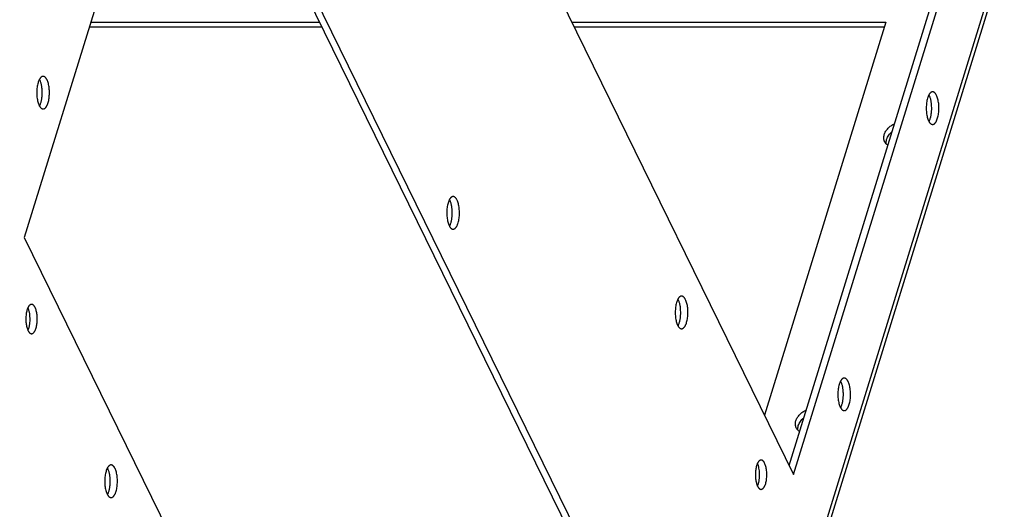
# Model space of a CAD drawing. Units: millimetres. Extents: x 24980 to 30239, y -7146 to -5422.
# Drawn here: x 27215 to 27321, y -6619 to -6566 of the extents above; entities that cross this region are included whole.
import ezdxf

# ---------------------------------------------------------------- set-up
doc = ezdxf.new("R2010")
doc.units = ezdxf.units.MM
doc.header["$LTSCALE"] = 65.395
doc.layers.get('0').update_dxf_attribs({"linetype": 'CONTINUOUS'})
doc.layers.add('02___PRT_ALL_AXES', color=7, linetype='CONTINUOUS')

# ---------------------------------------------------------------- blocks, each defined once
blk = doc.blocks.new('A$C7e41bab6')
at = {"color": 7, "linetype": 'Continuous'}
for p, q in [((788.81, 570.39), (868.12, 408.77)), ((774.28, 523.39), (750.07, 445.06)), ((853.59, 361.77), (774.28, 523.39)), ((900.09, 488.9), (749.38, 1.2)), ((868.12, 408.77), (892.32, 487.1)), ((750.07, 445.06), (829.39, 283.44))]:
    blk.add_line(p, q, dxfattribs=at)
at = {"color": 3, "linetype": 'Continuous'}
for p, q in [((852.49, 361.77), (773.85, 522.01)), ((749.74, 0.45), (900.45, 488.15)), ((867.44, 410.15), (891.22, 487.1))]:
    blk.add_line(p, q, dxfattribs=at)
for centre in [(750.68, 468.35), (887.16, 465.98), (813.59, 449.93), (848.65, 434.67), (873.6, 422.12), (761.11, 408.8)]:
    blk.add_arc(centre, 1.98, 26.117, 29.2774, dxfattribs=at)
at = {"color": 7, "linetype": 'Continuous'}
for points, knots in [([(752.96, 469.76), (752.94, 469.76), (752.88, 469.76), (752.81, 469.74), (752.73, 469.7), (752.66, 469.65), (752.59, 469.58), (752.52, 469.5), (752.46, 469.41), (752.39, 469.3), (752.33, 469.18), (752.26, 469), (752.17, 468.76), (752.1, 468.43), (752.04, 468.08), (752, 467.71), (751.98, 467.33), (751.99, 466.95), (752.02, 466.57), (752.07, 466.21), (752.15, 465.88), (752.24, 465.58), (752.31, 465.39), (752.36, 465.31)], [0, 0, 0, 0, 0.015501, 0.031505, 0.048457, 0.066715, 0.086535, 0.108091, 0.131476, 0.156727, 0.183832, 0.212743, 0.275622, 0.344472, 0.418095, 0.495098, 0.573962, 0.653101, 0.730919, 0.80587, 0.876506, 0.941562, 1, 1, 1, 1]), ([(753.57, 469.22), (753.54, 469.26), (753.5, 469.34), (753.43, 469.45), (753.36, 469.55), (753.28, 469.62), (753.21, 469.69), (753.13, 469.73), (753.04, 469.76), (752.99, 469.76), (752.96, 469.76)], [0, 0, 0, 0, 0.163914, 0.315427, 0.454403, 0.581343, 0.697303, 0.803984, 0.90382, 1, 1, 1, 1]), ([(752.96, 464.76), (752.99, 464.76), (753.04, 464.77), (753.11, 464.79), (753.19, 464.83), (753.26, 464.88), (753.33, 464.95), (753.4, 465.03), (753.46, 465.12), (753.53, 465.23), (753.59, 465.35), (753.66, 465.52), (753.75, 465.77), (753.83, 466.09), (753.88, 466.45), (753.92, 466.82), (753.94, 467.2), (753.93, 467.58), (753.9, 467.96), (753.85, 468.32), (753.78, 468.65), (753.68, 468.95), (753.61, 469.14), (753.57, 469.22)], [0, 0, 0, 0, 0.015501, 0.031505, 0.048457, 0.066715, 0.086535, 0.108091, 0.131476, 0.156727, 0.183832, 0.212743, 0.275622, 0.344472, 0.418095, 0.495098, 0.573962, 0.653101, 0.730919, 0.80587, 0.876506, 0.941562, 1, 1, 1, 1]), ([(889.44, 467.4), (889.41, 467.4), (889.36, 467.39), (889.29, 467.37), (889.21, 467.33), (889.14, 467.28), (889.07, 467.21), (889, 467.13), (888.93, 467.04), (888.87, 466.93), (888.81, 466.81), (888.74, 466.64), (888.65, 466.39), (888.57, 466.06), (888.51, 465.71), (888.48, 465.34), (888.46, 464.96), (888.47, 464.58), (888.5, 464.2), (888.55, 463.84), (888.62, 463.51), (888.71, 463.21), (888.79, 463.02), (888.83, 462.94)], [0, 0, 0, 0, 0.015501, 0.031505, 0.048457, 0.066715, 0.086535, 0.108091, 0.131476, 0.156727, 0.183832, 0.212743, 0.275622, 0.344472, 0.418095, 0.495098, 0.573962, 0.653101, 0.730919, 0.80587, 0.876506, 0.941562, 1, 1, 1, 1]), ([(890.04, 466.85), (890.02, 466.9), (889.98, 466.97), (889.91, 467.08), (889.84, 467.18), (889.76, 467.26), (889.68, 467.32), (889.6, 467.36), (889.52, 467.39), (889.46, 467.4), (889.44, 467.4)], [0, 0, 0, 0, 0.163914, 0.315427, 0.454403, 0.581343, 0.697303, 0.803984, 0.90382, 1, 1, 1, 1]), ([(889.44, 462.4), (889.46, 462.4), (889.51, 462.4), (889.59, 462.42), (889.66, 462.46), (889.74, 462.51), (889.81, 462.58), (889.88, 462.66), (889.94, 462.75), (890, 462.86), (890.06, 462.98), (890.14, 463.15), (890.22, 463.4), (890.3, 463.73), (890.36, 464.08), (890.4, 464.45), (890.41, 464.83), (890.41, 465.21), (890.38, 465.59), (890.32, 465.95), (890.25, 466.28), (890.16, 466.58), (890.08, 466.77), (890.04, 466.85)], [0, 0, 0, 0, 0.015501, 0.031505, 0.048457, 0.066715, 0.086535, 0.108091, 0.131476, 0.156727, 0.183832, 0.212743, 0.275622, 0.344472, 0.418095, 0.495098, 0.573962, 0.653101, 0.730919, 0.80587, 0.876506, 0.941562, 1, 1, 1, 1]), ([(752.36, 465.31), (752.38, 465.26), (752.42, 465.18), (752.49, 465.08), (752.56, 464.98), (752.64, 464.9), (752.71, 464.84), (752.79, 464.8), (752.88, 464.77), (752.93, 464.76), (752.96, 464.76)], [0, 0, 0, 0, 0.163914, 0.315427, 0.454403, 0.581343, 0.697303, 0.803984, 0.90382, 1, 1, 1, 1]), ([(888.83, 462.94), (888.85, 462.89), (888.89, 462.82), (888.96, 462.71), (889.04, 462.61), (889.11, 462.53), (889.19, 462.47), (889.27, 462.43), (889.35, 462.4), (889.41, 462.4), (889.44, 462.4)], [0, 0, 0, 0, 0.163914, 0.315427, 0.454403, 0.581343, 0.697303, 0.803984, 0.90382, 1, 1, 1, 1]), ([(815.87, 451.34), (815.85, 451.34), (815.8, 451.34), (815.72, 451.32), (815.65, 451.28), (815.57, 451.23), (815.5, 451.16), (815.43, 451.08), (815.37, 450.99), (815.31, 450.88), (815.25, 450.76), (815.17, 450.59), (815.09, 450.34), (815.01, 450.01), (814.95, 449.66), (814.91, 449.29), (814.9, 448.91), (814.9, 448.53), (814.93, 448.15), (814.99, 447.79), (815.06, 447.46), (815.15, 447.16), (815.23, 446.97), (815.27, 446.89)], [0, 0, 0, 0, 0.015501, 0.031505, 0.048457, 0.066715, 0.086535, 0.108091, 0.131476, 0.156727, 0.183832, 0.212743, 0.275622, 0.344472, 0.418095, 0.495098, 0.573962, 0.653101, 0.730919, 0.80587, 0.876506, 0.941562, 1, 1, 1, 1]), ([(816.48, 450.8), (816.46, 450.84), (816.42, 450.92), (816.35, 451.03), (816.27, 451.13), (816.2, 451.21), (816.12, 451.27), (816.04, 451.31), (815.96, 451.34), (815.9, 451.34), (815.87, 451.34)], [0, 0, 0, 0, 0.163914, 0.315427, 0.454403, 0.581343, 0.697303, 0.803984, 0.90382, 1, 1, 1, 1]), ([(815.87, 446.34), (815.9, 446.34), (815.95, 446.35), (816.02, 446.37), (816.1, 446.41), (816.17, 446.46), (816.24, 446.53), (816.31, 446.61), (816.38, 446.7), (816.44, 446.81), (816.5, 446.93), (816.57, 447.1), (816.66, 447.35), (816.74, 447.68), (816.8, 448.03), (816.83, 448.4), (816.85, 448.78), (816.84, 449.16), (816.81, 449.54), (816.76, 449.9), (816.69, 450.23), (816.6, 450.53), (816.52, 450.72), (816.48, 450.8)], [0, 0, 0, 0, 0.015501, 0.031505, 0.048457, 0.066715, 0.086535, 0.108091, 0.131476, 0.156727, 0.183832, 0.212743, 0.275622, 0.344472, 0.418095, 0.495098, 0.573962, 0.653101, 0.730919, 0.80587, 0.876506, 0.941562, 1, 1, 1, 1]), ([(815.27, 446.89), (815.29, 446.84), (815.33, 446.77), (815.4, 446.66), (815.47, 446.56), (815.55, 446.48), (815.63, 446.42), (815.71, 446.38), (815.79, 446.35), (815.85, 446.34), (815.87, 446.34)], [0, 0, 0, 0, 0.163914, 0.315427, 0.454403, 0.581343, 0.697303, 0.803984, 0.90382, 1, 1, 1, 1]), ([(850.93, 436.09), (850.9, 436.09), (850.85, 436.08), (850.78, 436.06), (850.7, 436.02), (850.63, 435.97), (850.56, 435.9), (850.49, 435.82), (850.42, 435.73), (850.36, 435.62), (850.3, 435.5), (850.23, 435.33), (850.14, 435.08), (850.06, 434.75), (850, 434.4), (849.97, 434.03), (849.95, 433.65), (849.96, 433.27), (849.99, 432.89), (850.04, 432.53), (850.11, 432.2), (850.2, 431.9), (850.28, 431.71), (850.32, 431.63)], [0, 0, 0, 0, 0.015501, 0.031505, 0.048457, 0.066715, 0.086535, 0.108091, 0.131476, 0.156727, 0.183832, 0.212743, 0.275622, 0.344472, 0.418095, 0.495098, 0.573962, 0.653101, 0.730919, 0.80587, 0.876506, 0.941562, 1, 1, 1, 1]), ([(851.53, 435.54), (851.51, 435.59), (851.47, 435.66), (851.4, 435.77), (851.33, 435.87), (851.25, 435.95), (851.17, 436.01), (851.09, 436.05), (851.01, 436.08), (850.96, 436.09), (850.93, 436.09)], [0, 0, 0, 0, 0.163914, 0.315427, 0.454403, 0.581343, 0.697303, 0.803984, 0.90382, 1, 1, 1, 1]), ([(850.93, 431.09), (850.95, 431.09), (851, 431.09), (851.08, 431.11), (851.15, 431.15), (851.23, 431.2), (851.3, 431.27), (851.37, 431.35), (851.43, 431.44), (851.49, 431.55), (851.55, 431.67), (851.63, 431.84), (851.71, 432.09), (851.79, 432.42), (851.85, 432.77), (851.89, 433.14), (851.91, 433.52), (851.9, 433.9), (851.87, 434.28), (851.82, 434.64), (851.74, 434.97), (851.65, 435.27), (851.58, 435.46), (851.53, 435.54)], [0, 0, 0, 0, 0.015501, 0.031505, 0.048457, 0.066715, 0.086535, 0.108091, 0.131476, 0.156727, 0.183832, 0.212743, 0.275622, 0.344472, 0.418095, 0.495098, 0.573962, 0.653101, 0.730919, 0.80587, 0.876506, 0.941562, 1, 1, 1, 1]), ([(751.19, 434.83), (751.17, 434.83), (751.12, 434.82), (751.05, 434.8), (750.99, 434.77), (750.92, 434.72), (750.86, 434.66), (750.79, 434.59), (750.74, 434.5), (750.68, 434.41), (750.63, 434.3), (750.56, 434.14), (750.48, 433.92), (750.41, 433.63), (750.36, 433.31), (750.32, 432.98), (750.31, 432.63), (750.32, 432.29), (750.34, 431.95), (750.39, 431.63), (750.46, 431.33), (750.54, 431.06), (750.61, 430.89), (750.64, 430.81)], [0, 0, 0, 0, 0.015501, 0.031505, 0.048457, 0.066714, 0.086536, 0.108091, 0.131476, 0.156726, 0.183832, 0.212743, 0.275622, 0.344472, 0.418095, 0.495098, 0.573962, 0.653101, 0.730919, 0.80587, 0.876504, 0.941564, 1, 1, 1, 1]), ([(751.73, 434.34), (751.72, 434.38), (751.68, 434.45), (751.61, 434.54), (751.55, 434.63), (751.48, 434.7), (751.41, 434.76), (751.34, 434.8), (751.26, 434.82), (751.21, 434.83), (751.19, 434.83)], [0, 0, 0, 0, 0.163897, 0.315417, 0.454407, 0.581348, 0.697303, 0.803981, 0.90382, 1, 1, 1, 1]), ([(751.19, 430.33), (751.21, 430.33), (751.26, 430.33), (751.33, 430.35), (751.39, 430.38), (751.46, 430.43), (751.52, 430.49), (751.58, 430.56), (751.64, 430.65), (751.7, 430.74), (751.75, 430.85), (751.82, 431.01), (751.9, 431.23), (751.97, 431.52), (752.02, 431.84), (752.05, 432.17), (752.07, 432.52), (752.06, 432.86), (752.03, 433.2), (751.99, 433.52), (751.92, 433.82), (751.84, 434.09), (751.77, 434.26), (751.73, 434.34)], [0, 0, 0, 0, 0.015501, 0.031505, 0.048457, 0.066714, 0.086536, 0.108091, 0.131476, 0.156726, 0.183832, 0.212743, 0.275622, 0.344472, 0.418095, 0.495098, 0.573962, 0.653101, 0.730919, 0.80587, 0.876504, 0.941564, 1, 1, 1, 1]), ([(750.64, 430.81), (750.66, 430.78), (750.7, 430.7), (750.76, 430.61), (750.83, 430.52), (750.9, 430.45), (750.97, 430.4), (751.04, 430.36), (751.11, 430.33), (751.16, 430.33), (751.19, 430.33)], [0, 0, 0, 0, 0.163897, 0.315417, 0.454407, 0.581348, 0.697303, 0.803981, 0.90382, 1, 1, 1, 1]), ([(850.32, 431.63), (850.34, 431.59), (850.39, 431.51), (850.46, 431.4), (850.53, 431.3), (850.6, 431.23), (850.68, 431.16), (850.76, 431.12), (850.84, 431.09), (850.9, 431.09), (850.93, 431.09)], [0, 0, 0, 0, 0.163914, 0.315427, 0.454403, 0.581343, 0.697303, 0.803984, 0.90382, 1, 1, 1, 1]), ([(875.88, 423.53), (875.86, 423.53), (875.81, 423.53), (875.73, 423.5), (875.66, 423.47), (875.58, 423.41), (875.51, 423.35), (875.44, 423.27), (875.38, 423.17), (875.32, 423.07), (875.26, 422.95), (875.18, 422.77), (875.1, 422.53), (875.02, 422.2), (874.96, 421.85), (874.92, 421.48), (874.91, 421.1), (874.91, 420.72), (874.94, 420.34), (874.99, 419.98), (875.07, 419.65), (875.16, 419.34), (875.24, 419.16), (875.28, 419.07)], [0, 0, 0, 0, 0.015501, 0.031505, 0.048457, 0.066715, 0.086535, 0.108091, 0.131476, 0.156727, 0.183832, 0.212743, 0.275622, 0.344472, 0.418095, 0.495098, 0.573962, 0.653101, 0.730919, 0.80587, 0.876506, 0.941562, 1, 1, 1, 1]), ([(876.49, 422.99), (876.47, 423.03), (876.42, 423.11), (876.36, 423.22), (876.28, 423.31), (876.21, 423.39), (876.13, 423.45), (876.05, 423.5), (875.97, 423.53), (875.91, 423.53), (875.88, 423.53)], [0, 0, 0, 0, 0.163914, 0.315427, 0.454403, 0.581343, 0.697303, 0.803984, 0.90382, 1, 1, 1, 1]), ([(875.88, 418.53), (875.91, 418.53), (875.96, 418.54), (876.03, 418.56), (876.11, 418.6), (876.18, 418.65), (876.25, 418.72), (876.32, 418.8), (876.39, 418.89), (876.45, 419), (876.51, 419.11), (876.58, 419.29), (876.67, 419.54), (876.75, 419.86), (876.81, 420.21), (876.84, 420.58), (876.86, 420.97), (876.85, 421.35), (876.82, 421.72), (876.77, 422.08), (876.7, 422.42), (876.61, 422.72), (876.53, 422.91), (876.49, 422.99)], [0, 0, 0, 0, 0.015501, 0.031505, 0.048457, 0.066715, 0.086535, 0.108091, 0.131476, 0.156727, 0.183832, 0.212743, 0.275622, 0.344472, 0.418095, 0.495098, 0.573962, 0.653101, 0.730919, 0.80587, 0.876506, 0.941562, 1, 1, 1, 1]), ([(875.28, 419.07), (875.3, 419.03), (875.34, 418.95), (875.41, 418.84), (875.48, 418.75), (875.56, 418.67), (875.64, 418.61), (875.72, 418.57), (875.8, 418.54), (875.86, 418.53), (875.88, 418.53)], [0, 0, 0, 0, 0.163914, 0.315427, 0.454403, 0.581343, 0.697303, 0.803984, 0.90382, 1, 1, 1, 1]), ([(863.13, 410.97), (863.11, 410.97), (863.06, 410.97), (862.99, 410.95), (862.93, 410.91), (862.86, 410.86), (862.8, 410.8), (862.74, 410.73), (862.68, 410.65), (862.62, 410.55), (862.57, 410.45), (862.5, 410.29), (862.42, 410.07), (862.35, 409.77), (862.3, 409.46), (862.26, 409.12), (862.25, 408.78), (862.26, 408.44), (862.28, 408.1), (862.33, 407.77), (862.4, 407.47), (862.48, 407.2), (862.55, 407.04), (862.59, 406.96)], [0, 0, 0, 0, 0.015501, 0.031505, 0.048457, 0.066714, 0.086536, 0.108091, 0.131476, 0.156726, 0.183832, 0.212743, 0.275622, 0.344472, 0.418095, 0.495098, 0.573962, 0.653101, 0.730919, 0.80587, 0.876504, 0.941564, 1, 1, 1, 1]), ([(863.67, 410.48), (863.66, 410.52), (863.62, 410.59), (863.56, 410.69), (863.49, 410.78), (863.42, 410.85), (863.35, 410.9), (863.28, 410.94), (863.2, 410.97), (863.15, 410.97), (863.13, 410.97)], [0, 0, 0, 0, 0.163897, 0.315417, 0.454407, 0.581348, 0.697303, 0.803981, 0.90382, 1, 1, 1, 1]), ([(763.39, 410.21), (763.37, 410.21), (763.31, 410.21), (763.24, 410.18), (763.16, 410.14), (763.09, 410.09), (763.02, 410.03), (762.95, 409.95), (762.89, 409.85), (762.82, 409.75), (762.76, 409.63), (762.69, 409.45), (762.61, 409.2), (762.53, 408.88), (762.47, 408.53), (762.43, 408.16), (762.41, 407.78), (762.42, 407.39), (762.45, 407.02), (762.5, 406.66), (762.58, 406.33), (762.67, 406.02), (762.74, 405.84), (762.79, 405.75)], [0, 0, 0, 0, 0.015501, 0.031505, 0.048457, 0.066715, 0.086535, 0.108091, 0.131476, 0.156727, 0.183832, 0.212743, 0.275622, 0.344472, 0.418095, 0.495098, 0.573962, 0.653101, 0.730919, 0.80587, 0.876506, 0.941562, 1, 1, 1, 1]), ([(764, 409.67), (763.98, 409.71), (763.93, 409.79), (763.86, 409.9), (763.79, 409.99), (763.72, 410.07), (763.64, 410.13), (763.56, 410.18), (763.47, 410.2), (763.42, 410.21), (763.39, 410.21)], [0, 0, 0, 0, 0.163914, 0.315427, 0.454403, 0.581343, 0.697303, 0.803984, 0.90382, 1, 1, 1, 1]), ([(763.39, 405.21), (763.42, 405.21), (763.47, 405.22), (763.54, 405.24), (763.62, 405.28), (763.69, 405.33), (763.76, 405.4), (763.83, 405.48), (763.89, 405.57), (763.96, 405.67), (764.02, 405.79), (764.09, 405.97), (764.18, 406.22), (764.26, 406.54), (764.31, 406.89), (764.35, 407.26), (764.37, 407.64), (764.36, 408.03), (764.33, 408.4), (764.28, 408.76), (764.21, 409.1), (764.11, 409.4), (764.04, 409.58), (764, 409.67)], [0, 0, 0, 0, 0.015501, 0.031505, 0.048457, 0.066715, 0.086535, 0.108091, 0.131476, 0.156727, 0.183832, 0.212743, 0.275622, 0.344472, 0.418095, 0.495098, 0.573962, 0.653101, 0.730919, 0.80587, 0.876506, 0.941562, 1, 1, 1, 1]), ([(863.13, 406.47), (863.15, 406.47), (863.2, 406.48), (863.27, 406.5), (863.33, 406.53), (863.4, 406.58), (863.46, 406.64), (863.52, 406.71), (863.58, 406.79), (863.64, 406.89), (863.69, 406.99), (863.76, 407.15), (863.84, 407.38), (863.91, 407.67), (863.96, 407.98), (864, 408.32), (864.01, 408.66), (864, 409.01), (863.98, 409.34), (863.93, 409.67), (863.86, 409.97), (863.78, 410.24), (863.71, 410.41), (863.67, 410.48)], [0, 0, 0, 0, 0.015501, 0.031505, 0.048457, 0.066714, 0.086536, 0.108091, 0.131476, 0.156726, 0.183832, 0.212743, 0.275622, 0.344472, 0.418095, 0.495098, 0.573962, 0.653101, 0.730919, 0.80587, 0.876504, 0.941564, 1, 1, 1, 1]), ([(862.59, 406.96), (862.6, 406.92), (862.64, 406.85), (862.7, 406.75), (862.77, 406.67), (862.84, 406.6), (862.91, 406.54), (862.98, 406.5), (863.05, 406.48), (863.11, 406.47), (863.13, 406.47)], [0, 0, 0, 0, 0.163897, 0.315417, 0.454407, 0.581348, 0.697303, 0.803981, 0.90382, 1, 1, 1, 1]), ([(762.79, 405.75), (762.81, 405.71), (762.85, 405.63), (762.92, 405.52), (762.99, 405.43), (763.07, 405.35), (763.14, 405.29), (763.23, 405.24), (763.31, 405.22), (763.36, 405.21), (763.39, 405.21)], [0, 0, 0, 0, 0.163914, 0.315427, 0.454403, 0.581343, 0.697303, 0.803984, 0.90382, 1, 1, 1, 1])]:
    blk.add_open_spline(points, degree=3, knots=knots, dxfattribs=at)
at = {"color": 3, "linetype": 'Continuous'}
for points, knots in [([(752.5, 465.39), (752.53, 465.46), (752.58, 465.59), (752.65, 465.8), (752.7, 466.03), (752.77, 466.36), (752.82, 466.8), (752.84, 467.33), (752.81, 467.78), (752.77, 468.13), (752.73, 468.38), (752.68, 468.62), (752.61, 468.84), (752.54, 469.04), (752.49, 469.16), (752.46, 469.22)], [0, 0, 0, 0, 0.052574, 0.109218, 0.169495, 0.232881, 0.366549, 0.505065, 0.64288, 0.709812, 0.774534, 0.836429, 0.894943, 0.949612, 1, 1, 1, 1]), ([(888.98, 463.02), (889.01, 463.09), (889.06, 463.22), (889.12, 463.43), (889.18, 463.66), (889.24, 463.99), (889.3, 464.43), (889.31, 464.96), (889.29, 465.41), (889.25, 465.76), (889.21, 466.01), (889.15, 466.25), (889.09, 466.47), (889.02, 466.67), (888.97, 466.79), (888.94, 466.85)], [0, 0, 0, 0, 0.052574, 0.109218, 0.169495, 0.232881, 0.366549, 0.505065, 0.64288, 0.709812, 0.774534, 0.836429, 0.894943, 0.949612, 1, 1, 1, 1]), ([(752.41, 465.21), (752.42, 465.22), (752.45, 465.28), (752.48, 465.35), (752.5, 465.39)], [0, 0, 0, 0, 0.240322, 1, 1, 1, 1]), ([(888.89, 462.84), (888.89, 462.85), (888.93, 462.92), (888.96, 462.98), (888.98, 463.02)], [0, 0, 0, 0, 0.240322, 1, 1, 1, 1]), ([(815.41, 446.97), (815.44, 447.04), (815.49, 447.17), (815.56, 447.38), (815.62, 447.61), (815.68, 447.94), (815.73, 448.38), (815.75, 448.91), (815.72, 449.36), (815.68, 449.71), (815.64, 449.96), (815.59, 450.2), (815.53, 450.42), (815.46, 450.62), (815.4, 450.74), (815.37, 450.8)], [0, 0, 0, 0, 0.052574, 0.109218, 0.169495, 0.232881, 0.366549, 0.505065, 0.64288, 0.709812, 0.774534, 0.836429, 0.894943, 0.949612, 1, 1, 1, 1]), ([(815.32, 446.79), (815.33, 446.8), (815.36, 446.86), (815.39, 446.93), (815.41, 446.97)], [0, 0, 0, 0, 0.240322, 1, 1, 1, 1]), ([(850.47, 431.71), (850.5, 431.78), (850.55, 431.91), (850.61, 432.12), (850.67, 432.35), (850.74, 432.68), (850.79, 433.12), (850.8, 433.65), (850.78, 434.1), (850.74, 434.45), (850.7, 434.7), (850.64, 434.94), (850.58, 435.16), (850.51, 435.36), (850.46, 435.48), (850.43, 435.54)], [0, 0, 0, 0, 0.052574, 0.109218, 0.169495, 0.232881, 0.366549, 0.505065, 0.64288, 0.709812, 0.774534, 0.836429, 0.894943, 0.949612, 1, 1, 1, 1]), ([(750.72, 431.02), (750.74, 431.08), (750.78, 431.2), (750.83, 431.39), (750.87, 431.59), (750.92, 431.88), (750.96, 432.25), (750.96, 432.71), (750.94, 433.16), (750.88, 433.53), (750.82, 433.8), (750.77, 433.98), (750.71, 434.16), (750.66, 434.27), (750.64, 434.32)], [0, 0, 0, 0, 0.054996, 0.113518, 0.175131, 0.239333, 0.373274, 0.510677, 0.646625, 0.776293, 0.83738, 0.895298, 0.949635, 1, 1, 1, 1]), ([(750.64, 430.83), (750.64, 430.85), (750.67, 430.91), (750.7, 430.97), (750.72, 431.02)], [0, 0, 0, 0, 0.240873, 1, 1, 1, 1]), ([(850.38, 431.53), (850.39, 431.55), (850.42, 431.61), (850.45, 431.67), (850.47, 431.71)], [0, 0, 0, 0, 0.240322, 1, 1, 1, 1]), ([(875.42, 419.16), (875.45, 419.22), (875.5, 419.36), (875.57, 419.57), (875.63, 419.8), (875.69, 420.13), (875.74, 420.56), (875.76, 421.1), (875.73, 421.55), (875.69, 421.9), (875.65, 422.15), (875.6, 422.38), (875.54, 422.6), (875.47, 422.81), (875.41, 422.93), (875.38, 422.99)], [0, 0, 0, 0, 0.052574, 0.109218, 0.169495, 0.232881, 0.366549, 0.505065, 0.64288, 0.709812, 0.774534, 0.836429, 0.894943, 0.949612, 1, 1, 1, 1]), ([(875.33, 418.98), (875.34, 418.99), (875.37, 419.05), (875.4, 419.11), (875.42, 419.16)], [0, 0, 0, 0, 0.240322, 1, 1, 1, 1]), ([(762.93, 405.84), (762.96, 405.9), (763.01, 406.04), (763.08, 406.25), (763.13, 406.48), (763.2, 406.81), (763.25, 407.24), (763.27, 407.78), (763.24, 408.23), (763.2, 408.58), (763.16, 408.83), (763.11, 409.06), (763.05, 409.28), (762.97, 409.48), (762.92, 409.61), (762.89, 409.67)], [0, 0, 0, 0, 0.052574, 0.109218, 0.169495, 0.232881, 0.366549, 0.505065, 0.64288, 0.709812, 0.774534, 0.836429, 0.894943, 0.949612, 1, 1, 1, 1]), ([(862.66, 407.17), (862.68, 407.22), (862.72, 407.34), (862.77, 407.53), (862.81, 407.74), (862.86, 408.02), (862.9, 408.4), (862.91, 408.86), (862.88, 409.31), (862.82, 409.67), (862.76, 409.94), (862.71, 410.13), (862.65, 410.3), (862.6, 410.41), (862.58, 410.46)], [0, 0, 0, 0, 0.054996, 0.113518, 0.175131, 0.239333, 0.373274, 0.510677, 0.646625, 0.776293, 0.83738, 0.895298, 0.949635, 1, 1, 1, 1]), ([(862.58, 406.98), (862.58, 406.99), (862.61, 407.05), (862.64, 407.12), (862.66, 407.17)], [0, 0, 0, 0, 0.240873, 1, 1, 1, 1]), ([(762.84, 405.66), (762.85, 405.67), (762.88, 405.73), (762.91, 405.79), (762.93, 405.84)], [0, 0, 0, 0, 0.240322, 1, 1, 1, 1])]:
    blk.add_open_spline(points, degree=3, knots=knots, dxfattribs=at)
at = {"layer": '02___PRT_ALL_AXES', "color": 7, "linetype": 'Continuous'}
for p, q in [((760.28, 478.09), (795.41, 478.09)), ((834.1, 478.09), (882.29, 478.09)), ((882.29, 478.09), (863.67, 417.84))]:
    blk.add_line(p, q, dxfattribs=at)
at = {"layer": '02___PRT_ALL_AXES', "color": 3, "linetype": 'Continuous'}
for p, q in [((760.05, 477.34), (795.77, 477.34)), ((834.47, 477.34), (882.05, 477.34))]:
    blk.add_line(p, q, dxfattribs=at)
at = {"layer": '02___PRT_ALL_AXES', "color": 7, "linetype": 'Continuous'}
for points, knots in [([(882.03, 460.85), (882.08, 461.03), (882.2, 461.28), (882.41, 461.58), (882.6, 461.81), (882.82, 462.02), (883.15, 462.27), (883.43, 462.43), (883.62, 462.51)], [0, 0, 0, 0, 0.227979, 0.349016, 0.474128, 0.602663, 0.733821, 1, 1, 1, 1]), ([(882.08, 459.75), (882.06, 459.79), (882.03, 459.88), (881.99, 460.01), (881.96, 460.14), (881.94, 460.33), (881.95, 460.57), (882, 460.76), (882.03, 460.85)], [0, 0, 0, 0, 0.119324, 0.239258, 0.36038, 0.483225, 0.735756, 1, 1, 1, 1]), ([(882.59, 459.2), (882.54, 459.23), (882.43, 459.31), (882.29, 459.44), (882.17, 459.59), (882.11, 459.7), (882.08, 459.75)], [0, 0, 0, 0, 0.257698, 0.508951, 0.755656, 1, 1, 1, 1]), ([(868.47, 416.99), (868.52, 417.16), (868.64, 417.41), (868.86, 417.72), (869.05, 417.94), (869.27, 418.15), (869.6, 418.41), (869.87, 418.56), (870.06, 418.65)], [0, 0, 0, 0, 0.227979, 0.349016, 0.474128, 0.602663, 0.733821, 1, 1, 1, 1]), ([(868.53, 415.89), (868.51, 415.93), (868.47, 416.01), (868.43, 416.14), (868.41, 416.28), (868.39, 416.46), (868.4, 416.71), (868.44, 416.9), (868.47, 416.99)], [0, 0, 0, 0, 0.119324, 0.239258, 0.36038, 0.483225, 0.735756, 1, 1, 1, 1]), ([(869.04, 415.33), (868.98, 415.37), (868.88, 415.44), (868.74, 415.58), (868.62, 415.73), (868.56, 415.83), (868.53, 415.89)], [0, 0, 0, 0, 0.257698, 0.508951, 0.755656, 1, 1, 1, 1])]:
    blk.add_open_spline(points, degree=3, knots=knots, dxfattribs=at)
at = {"layer": '02___PRT_ALL_AXES', "color": 3, "linetype": 'Continuous'}
for points, knots in [([(882.39, 460.11), (882.43, 460.22), (882.52, 460.44), (882.71, 460.75), (882.95, 461.04), (883.14, 461.22), (883.24, 461.3)], [0, 0, 0, 0, 0.232557, 0.477622, 0.734119, 1, 1, 1, 1]), ([(882.33, 459.42), (882.32, 459.47), (882.31, 459.59), (882.32, 459.82), (882.36, 459.99), (882.39, 460.11)], [0, 0, 0, 0, 0.24077, 0.487181, 1, 1, 1, 1]), ([(868.84, 416.25), (868.87, 416.36), (868.96, 416.58), (869.15, 416.89), (869.39, 417.18), (869.58, 417.36), (869.69, 417.44)], [0, 0, 0, 0, 0.232557, 0.477622, 0.734119, 1, 1, 1, 1]), ([(868.77, 415.56), (868.76, 415.61), (868.76, 415.72), (868.76, 415.96), (868.8, 416.13), (868.84, 416.25)], [0, 0, 0, 0, 0.24077, 0.487181, 1, 1, 1, 1])]:
    blk.add_open_spline(points, degree=3, knots=knots, dxfattribs=at)

msp = doc.modelspace()

# ---------------------------------------------------------------- block references
at = {"xscale": 0.7055999999999998, "yscale": 0.7055999999999998, "zscale": 0.7055999999999998}
msp.add_blockref('A$C7e41bab6', (26686.09, -6903.66), dxfattribs=at)

doc.saveas('drawing.dxf')
